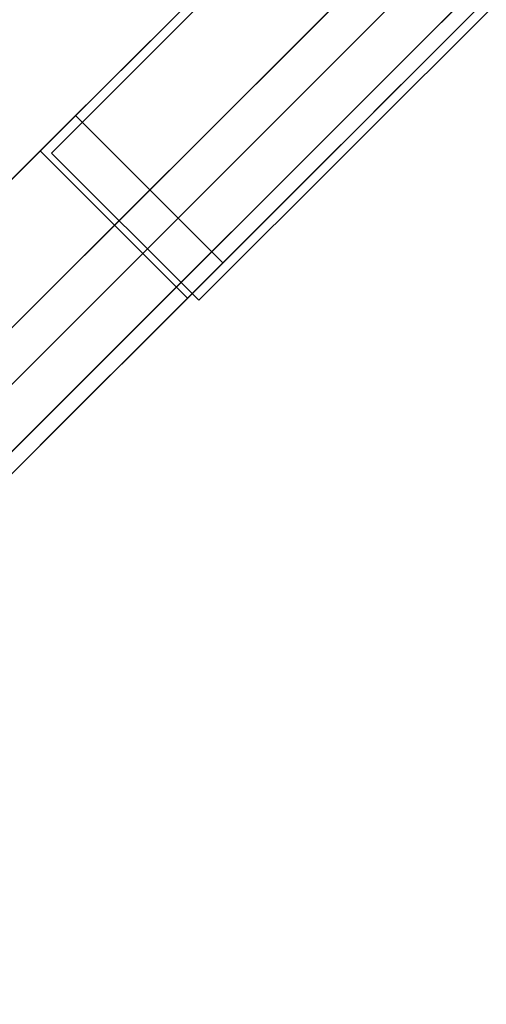
# Model space of a CAD drawing. Extents: x 0 to 919, y -919 to 0.
# Drawn here: x 119 to 123, y -122 to -114 of the extents above; entities that cross this region are included whole.
import ezdxf

# ---------------------------------------------------------------- set-up
doc = ezdxf.new("R2010")
doc.units = 0
doc.header["$LTSCALE"] = 500
doc.header["$MEASUREMENT"] = 0
for name, color, linetype in [('NOVOTERM_CERAMIKA', 7, 'Continuous'), ('NOVOTERM_CHROM', 7, 'Continuous'), ('NOVOTERM_PANEL_2', 7, 'Continuous'), ('NOVOTERM_PILOT_1', 7, 'Continuous'), ('NOVOTERM_PILOT_2', 7, 'Continuous'), ('NOVOTERM_PILOT_3', 7, 'Continuous'), ('NOVOTERM_PILOT_4', 7, 'Continuous'), ('NOVOTERM_PILOT_5', 7, 'Continuous'), ('NOVOTERM_PILOT_7', 7, 'Continuous')]:
    doc.layers.add(name, color=color, linetype=linetype)

msp = doc.modelspace()

# ---------------------------------------------------------------- linework, layer by layer
at = {"layer": 'NOVOTERM_CERAMIKA', "lineweight": 0}
for points, invisible_edges in [([(831.2348, -0.0001, 2082.9624), (831.9558, -152.242, 2082.9624), (0, -0.0001, 2082.9624), (831.2348, -0.0001, 2082.9624)], 10), ([(0, -0.0001, 2082.9624), (831.9558, -152.242, 2082.9624), (0, -824.3284, 2082.9624), (0, -0.0001, 2082.9624)], 11), ([(284.5353, -284.5357, 0), (0, -426.8036, 0), (0, -0.0001, 0), (426.803, -0.0001, 0)], 11), ([(750.5908, -79.3949, 2146.7129), (79.1692, -79.3949, 2146.7129), (751.0022, -166.2435, 2146.7129), (750.5908, -79.3949, 2146.7129)], 15), ([(79.1692, -79.3949, 2146.7129), (79.1692, -744.4058, 2146.7129), (751.0022, -166.2435, 2146.7129), (79.1692, -79.3949, 2146.7129)], 15), ([(108.739, -272.3217, 371.7268), (136.2168, -233.2745, 371.7268), (102.7207, -105.2194, 373.4219), (83.487, -249.7545, 371.7268)], 15), ([(256.7648, -145.4929, 371.7268), (241.0185, -112.8379, 371.7268), (102.7207, -105.2194, 373.4219), (212.7531, -168.4531, 371.7268)], 15), ([(192.2157, -222.5497, 371.7268), (212.7531, -168.4531, 371.7268), (102.7207, -105.2194, 373.4219), (136.2168, -233.2745, 371.7268)], 15)]:
    msp.add_3dface(points, dxfattribs=dict(at, invisible_edges=invisible_edges))
at = {"layer": 'NOVOTERM_CHROM', "lineweight": 0, "invisible_edges": 7}
for points in [[(122.1473, -106.111, 1440.8087), (132.7798, -116.5282, 1440.8087), (136.8277, -112.4272, 1437.723), (126.1952, -102.0099, 1437.723)], [(126.1952, -102.0099, 1382.1985), (136.8277, -112.4272, 1382.1985), (132.7798, -116.5282, 1379.1128), (122.1474, -106.1109, 1379.1128)], [(122.1474, -106.1111, 1520.7415), (132.7798, -116.5283, 1520.7415), (136.8277, -112.4273, 1517.6558), (126.1953, -102.01, 1517.6558)], [(126.1953, -102.01, 1462.1313), (136.8278, -112.4272, 1462.1313), (132.7799, -116.5282, 1459.0458), (122.1474, -106.111, 1459.0458)], [(117.7551, -110.5608, 1442.7086), (128.3876, -120.978, 1442.7086), (132.7798, -116.5282, 1440.8087), (122.1473, -106.111, 1440.8087)], [(122.1474, -106.1109, 1379.1128), (132.7798, -116.5282, 1379.1128), (128.3876, -120.978, 1377.2129), (117.7552, -110.5608, 1377.2129)], [(122.1474, -106.111, 1459.0458), (132.7799, -116.5282, 1459.0458), (128.3877, -120.9781, 1457.1456), (117.7552, -110.5608, 1457.1456)], [(117.7552, -110.5609, 1522.6414), (128.3876, -120.9781, 1522.6414), (132.7798, -116.5283, 1520.7415), (122.1474, -106.1111, 1520.7415)], [(117.7552, -110.5608, 1377.2129), (128.3876, -120.978, 1377.2129), (123.8199, -125.6057, 1376.5713), (113.1874, -115.1884, 1376.5713)], [(113.1874, -115.1884, 1443.3501), (123.8199, -125.6057, 1443.3501), (128.3876, -120.978, 1442.7086), (117.7551, -110.5608, 1442.7086)], [(117.7552, -110.5608, 1457.1456), (128.3877, -120.9781, 1457.1456), (123.82, -125.6058, 1456.5042), (113.1875, -115.1885, 1456.5042)], [(113.1875, -115.1885, 1523.283), (123.8199, -125.6058, 1523.283), (128.3876, -120.9781, 1522.6414), (117.7552, -110.5609, 1522.6414)], [(113.1874, -115.1884, 1376.5713), (123.8199, -125.6057, 1376.5713), (119.2522, -130.2334, 1377.2129), (108.6197, -119.8162, 1377.2129)], [(108.6197, -119.8162, 1442.7086), (119.2522, -130.2334, 1442.7086), (123.8199, -125.6057, 1443.3501), (113.1874, -115.1884, 1443.3501)], [(113.1875, -115.1885, 1456.5042), (123.82, -125.6058, 1456.5042), (119.2522, -130.2334, 1457.1456), (108.6198, -119.8162, 1457.1456)], [(108.6198, -119.8162, 1522.6414), (119.2522, -130.2335, 1522.6414), (123.8199, -125.6058, 1523.283), (113.1875, -115.1885, 1523.283)], [(108.6197, -119.8162, 1377.2129), (119.2522, -130.2334, 1377.2129), (114.86, -134.6833, 1379.1128), (104.2275, -124.266, 1379.1128)], [(104.2275, -124.266, 1440.8087), (114.86, -134.6833, 1440.8087), (119.2522, -130.2334, 1442.7086), (108.6197, -119.8162, 1442.7086)], [(108.6198, -119.8162, 1457.1456), (119.2522, -130.2334, 1457.1456), (114.8601, -134.6833, 1459.0458), (104.2276, -124.2661, 1459.0458)], [(104.2276, -124.2661, 1520.7412), (114.8601, -134.6833, 1520.7412), (119.2522, -130.2335, 1522.6414), (108.6198, -119.8162, 1522.6414)]]:
    msp.add_3dface(points, dxfattribs=at)
at = {"layer": 'NOVOTERM_PANEL_2', "lineweight": 0}
for points, invisible_edges in [([(27.6781, -31.0498, 2090.1116), (42.2522, -172.3161, 2090.1116), (179.9347, -30.8493, 2090.1116), (27.6781, -31.0498, 2090.1116)], 15), ([(27.7033, -186.3529, 339.8986), (27.6781, -31.0499, 339.8986), (179.935, -30.8494, 339.8986), (42.2523, -172.3164, 339.8986)], 15), ([(176.8444, -51.5815, 2090.1118), (179.9347, -30.8493, 2090.1116), (42.2522, -172.3161, 2090.1116), (176.8444, -51.5815, 2090.1118)], 14), ([(51.9218, -181.58, 339.8986), (42.2523, -172.3164, 339.8986), (179.935, -30.8494, 339.8986), (51.9218, -181.58, 339.8986)], 15), ([(179.935, -30.8494, 339.8986), (175.1823, -54.9732, 339.8986), (51.9218, -181.58, 339.8986), (179.935, -30.8494, 339.8986)], 15), ([(42.2522, -172.3161, 2090.1116), (175.182, -54.9731, 2090.1118), (176.8444, -51.5815, 2090.1118), (42.2522, -172.3161, 2090.1116)], 13), ([(42.2522, -172.3161, 2090.1116), (51.9217, -181.5797, 2090.1118), (175.182, -54.9731, 2090.1118), (42.2522, -172.3161, 2090.1116)], 13), ([(175.1823, -54.9732, 339.8986), (175.182, -54.9731, 2090.1118), (51.9217, -181.5797, 2090.1118), (51.9218, -181.58, 339.8986)], 3)]:
    msp.add_3dface(points, dxfattribs=dict(at, invisible_edges=invisible_edges))
at = {"layer": 'NOVOTERM_PILOT_1', "lineweight": 0}
for points, invisible_edges in [([(101.2056, -132.4301, 1869.6387), (130.2246, -103.4111, 1869.6387), (127.2141, -100.4006, 1869.6387), (98.1951, -129.4196, 1869.6387)], 11), ([(98.1951, -129.4196, 1676.1917), (127.2141, -100.4006, 1676.1917), (130.2246, -103.4111, 1676.1917), (101.2056, -132.4301, 1676.1917)], 14), ([(127.2141, -100.4006, 1869.6387), (127.2141, -100.4006, 1676.1917), (98.1951, -129.4196, 1676.1917), (98.1951, -129.4196, 1869.6387)], 15), ([(101.2056, -132.4301, 1676.1917), (130.2246, -103.4111, 1676.1917), (131.0484, -104.235, 1677.3568), (102.0295, -133.2539, 1677.3568)], 15), ([(130.2246, -103.4111, 1869.6387), (101.2056, -132.4301, 1869.6387), (102.0295, -133.2539, 1868.4735), (131.0484, -104.235, 1868.4735)], 15), ([(131.0484, -104.235, 1677.3568), (131.0484, -104.235, 1868.4735), (102.0295, -133.2539, 1868.4735), (102.0295, -133.2539, 1677.3568)], 5)]:
    msp.add_3dface(points, dxfattribs=dict(at, invisible_edges=invisible_edges))
at = {"layer": 'NOVOTERM_PILOT_2', "lineweight": 0}
msp.add_3dface([(102.869, -132.8637, 1689.3914), (130.6582, -105.0745, 1689.3914), (130.6582, -105.0745, 1856.4388), (102.869, -132.8637, 1856.4388)], dxfattribs=at)
at = {"layer": 'NOVOTERM_PILOT_3', "lineweight": 0}
msp.add_3dface([(127.5311, -108.7355, 1849.4901), (106.53, -129.7366, 1849.4901), (106.53, -129.7366, 1792.4139), (127.5311, -108.7355, 1792.4139)], dxfattribs=at)
at = {"layer": 'NOVOTERM_PILOT_4', "lineweight": 0, "invisible_edges": 10}
for points in [[(105.1486, -131.118, 1790.8213), (128.9125, -107.354, 1790.8213), (127.5311, -108.7355, 1792.4139), (106.53, -129.7366, 1792.4139)], [(128.9125, -107.354, 1851.0828), (105.1486, -131.118, 1851.0828), (106.53, -129.7366, 1849.4901), (127.5311, -108.7355, 1849.4901)]]:
    msp.add_3dface(points, dxfattribs=at)
at = {"layer": 'NOVOTERM_PILOT_5', "lineweight": 0}
for points, invisible_edges in [([(121.1093, -115.3367, 1832.7218), (122.4433, -114.0027, 1832.3464), (122.4694, -113.9766, 1832.7218), (121.1093, -115.3367, 1832.7218)], 13), ([(121.1093, -115.3367, 1832.7218), (122.4694, -113.9766, 1832.7218), (122.4433, -114.0027, 1833.0969), (121.1093, -115.3367, 1832.7218)], 13), ([(121.1093, -115.3367, 1843.8887), (122.4433, -114.0027, 1843.5135), (122.4694, -113.9766, 1843.8887), (121.1093, -115.3367, 1843.8887)], 13), ([(121.1093, -115.3367, 1843.8887), (122.4694, -113.9766, 1843.8887), (122.4433, -114.0027, 1844.2639), (121.1093, -115.3367, 1843.8887)], 13), ([(121.1093, -115.3367, 1832.7218), (122.4433, -114.0027, 1833.0969), (122.3659, -114.0802, 1833.4579), (121.1093, -115.3367, 1832.7218)], 13), ([(121.1093, -115.3367, 1832.7218), (122.3659, -114.0802, 1831.9856), (122.4433, -114.0027, 1832.3464), (121.1093, -115.3367, 1832.7218)], 13), ([(121.1093, -115.3367, 1843.8887), (122.4433, -114.0027, 1844.2639), (122.3659, -114.0802, 1844.6248), (121.1093, -115.3367, 1843.8887)], 13), ([(121.1093, -115.3367, 1843.8887), (122.3659, -114.0802, 1843.1527), (122.4433, -114.0027, 1843.5135), (121.1093, -115.3367, 1843.8887)], 13), ([(121.1093, -115.3367, 1832.7218), (122.3659, -114.0802, 1833.4579), (122.2402, -114.2058, 1833.7903), (121.1093, -115.3367, 1832.7218)], 13), ([(121.1093, -115.3367, 1832.7218), (122.2402, -114.2058, 1831.6531), (122.3659, -114.0802, 1831.9856), (121.1093, -115.3367, 1832.7218)], 13), ([(121.1093, -115.3367, 1843.8887), (122.3659, -114.0802, 1844.6248), (122.2402, -114.2058, 1844.9573), (121.1093, -115.3367, 1843.8887)], 13), ([(121.1093, -115.3367, 1843.8887), (122.2402, -114.2058, 1842.8198), (122.3659, -114.0802, 1843.1527), (121.1093, -115.3367, 1843.8887)], 13), ([(121.1093, -115.3367, 1832.7218), (122.2402, -114.2058, 1833.7903), (122.071, -114.375, 1834.0817), (121.1093, -115.3367, 1832.7218)], 13), ([(121.1093, -115.3367, 1832.7218), (122.071, -114.375, 1831.3617), (122.2402, -114.2058, 1831.6531), (121.1093, -115.3367, 1832.7218)], 13), ([(121.1093, -115.3367, 1843.8887), (122.2402, -114.2058, 1844.9573), (122.071, -114.375, 1845.2487), (121.1093, -115.3367, 1843.8887)], 13), ([(121.1093, -115.3367, 1843.8887), (122.071, -114.375, 1842.5287), (122.2402, -114.2058, 1842.8198), (121.1093, -115.3367, 1843.8887)], 13), ([(121.1093, -115.3367, 1832.7218), (122.071, -114.375, 1834.0817), (121.8649, -114.5811, 1834.3209), (121.1093, -115.3367, 1832.7218)], 13), ([(121.1093, -115.3367, 1832.7218), (121.8649, -114.5811, 1831.1224), (122.071, -114.375, 1831.3617), (121.1093, -115.3367, 1832.7218)], 13), ([(121.1093, -115.3367, 1843.8887), (122.071, -114.375, 1845.2487), (121.8649, -114.5811, 1845.4878), (121.1093, -115.3367, 1843.8887)], 13), ([(121.1093, -115.3367, 1843.8887), (121.8649, -114.5811, 1842.2894), (122.071, -114.375, 1842.5287), (121.1093, -115.3367, 1843.8887)], 13), ([(121.1093, -115.3367, 1832.7218), (121.8649, -114.5811, 1834.3209), (121.6297, -114.8163, 1834.4985), (121.1093, -115.3367, 1832.7218)], 13), ([(121.1093, -115.3367, 1832.7218), (121.6297, -114.8163, 1830.9447), (121.8649, -114.5811, 1831.1224), (121.1093, -115.3367, 1832.7218)], 13), ([(121.1093, -115.3367, 1843.8887), (121.8649, -114.5811, 1845.4878), (121.6297, -114.8163, 1845.6658), (121.1093, -115.3367, 1843.8887)], 13), ([(121.1093, -115.3367, 1843.8887), (121.6297, -114.8163, 1842.1116), (121.8649, -114.5811, 1842.2894), (121.1093, -115.3367, 1843.8887)], 13), ([(121.1093, -115.3367, 1832.7218), (121.6297, -114.8163, 1834.4985), (121.3747, -115.0713, 1834.6083), (121.1093, -115.3367, 1832.7218)], 13), ([(121.1093, -115.3367, 1832.7218), (121.3747, -115.0713, 1830.8353), (121.6297, -114.8163, 1830.9447), (121.1093, -115.3367, 1832.7218)], 13), ([(121.1093, -115.3367, 1843.8887), (121.6297, -114.8163, 1845.6658), (121.3747, -115.0713, 1845.775), (121.1093, -115.3367, 1843.8887)], 13), ([(121.1093, -115.3367, 1843.8887), (121.3747, -115.0713, 1842.0022), (121.6297, -114.8163, 1842.1116), (121.1093, -115.3367, 1843.8887)], 13), ([(121.1093, -115.3367, 1832.7218), (121.1093, -115.3367, 1830.7983), (121.3747, -115.0713, 1830.8353), (121.1093, -115.3367, 1832.7218)], 13), ([(121.1093, -115.3367, 1832.7218), (121.3747, -115.0713, 1834.6083), (121.1093, -115.3367, 1834.6451), (121.1093, -115.3367, 1832.7218)], 13), ([(121.1093, -115.3367, 1843.8887), (121.1093, -115.3367, 1841.9651), (121.3747, -115.0713, 1842.0022), (121.1093, -115.3367, 1843.8887)], 13), ([(121.1093, -115.3367, 1843.8887), (121.3747, -115.0713, 1845.775), (121.1093, -115.3367, 1845.8121), (121.1093, -115.3367, 1843.8887)], 13), ([(121.1093, -115.3367, 1832.7218), (119.7754, -116.6706, 1833.0969), (119.7492, -116.6968, 1832.7218), (121.1093, -115.3367, 1832.7218)], 13), ([(121.1093, -115.3367, 1832.7218), (119.7492, -116.6968, 1832.7218), (119.7754, -116.6706, 1832.3464), (121.1093, -115.3367, 1832.7218)], 13), ([(121.1093, -115.3367, 1843.8887), (119.7754, -116.6706, 1844.2639), (119.7492, -116.6968, 1843.8887), (121.1093, -115.3367, 1843.8887)], 13), ([(121.1093, -115.3367, 1843.8887), (119.7492, -116.6968, 1843.8887), (119.7754, -116.6706, 1843.5135), (121.1093, -115.3367, 1843.8887)], 13), ([(121.1093, -115.3367, 1832.7218), (119.8528, -116.5932, 1833.4579), (119.7754, -116.6706, 1833.0969), (121.1093, -115.3367, 1832.7218)], 13), ([(121.1093, -115.3367, 1832.7218), (119.7754, -116.6706, 1832.3464), (119.8528, -116.5932, 1831.9856), (121.1093, -115.3367, 1832.7218)], 13), ([(121.1093, -115.3367, 1843.8887), (119.8528, -116.5932, 1844.6248), (119.7754, -116.6706, 1844.2639), (121.1093, -115.3367, 1843.8887)], 13), ([(121.1093, -115.3367, 1843.8887), (119.7754, -116.6706, 1843.5135), (119.8528, -116.5932, 1843.1527), (121.1093, -115.3367, 1843.8887)], 13), ([(121.1093, -115.3367, 1832.7218), (119.9785, -116.4676, 1833.7903), (119.8528, -116.5932, 1833.4579), (121.1093, -115.3367, 1832.7218)], 13), ([(121.1093, -115.3367, 1832.7218), (119.8528, -116.5932, 1831.9856), (119.9785, -116.4676, 1831.6531), (121.1093, -115.3367, 1832.7218)], 13), ([(121.1093, -115.3367, 1843.8887), (119.9785, -116.4676, 1844.9573), (119.8528, -116.5932, 1844.6248), (121.1093, -115.3367, 1843.8887)], 13), ([(121.1093, -115.3367, 1843.8887), (119.8528, -116.5932, 1843.1527), (119.9785, -116.4676, 1842.8198), (121.1093, -115.3367, 1843.8887)], 13), ([(121.1093, -115.3367, 1832.7218), (120.1476, -116.2984, 1834.0817), (119.9785, -116.4676, 1833.7903), (121.1093, -115.3367, 1832.7218)], 13), ([(121.1093, -115.3367, 1832.7218), (119.9785, -116.4676, 1831.6531), (120.1476, -116.2984, 1831.3617), (121.1093, -115.3367, 1832.7218)], 13), ([(121.1093, -115.3367, 1843.8887), (120.1476, -116.2984, 1845.2487), (119.9785, -116.4676, 1844.9573), (121.1093, -115.3367, 1843.8887)], 13), ([(121.1093, -115.3367, 1843.8887), (119.9785, -116.4676, 1842.8198), (120.1476, -116.2984, 1842.5287), (121.1093, -115.3367, 1843.8887)], 13), ([(121.1093, -115.3367, 1832.7218), (120.1476, -116.2984, 1831.3617), (120.3537, -116.0923, 1831.1224), (121.1093, -115.3367, 1832.7218)], 9), ([(121.1093, -115.3367, 1832.7218), (120.3537, -116.0923, 1834.3209), (120.1476, -116.2984, 1834.0817), (121.1093, -115.3367, 1832.7218)], 13), ([(121.1093, -115.3367, 1843.8887), (120.1476, -116.2984, 1842.5287), (120.3537, -116.0923, 1842.2894), (121.1093, -115.3367, 1843.8887)], 9), ([(121.1093, -115.3367, 1843.8887), (120.3537, -116.0923, 1845.4878), (120.1476, -116.2984, 1845.2487), (121.1093, -115.3367, 1843.8887)], 13), ([(121.1093, -115.3367, 1832.7218), (120.3537, -116.0923, 1831.1224), (120.5889, -115.8572, 1830.9447), (121.1093, -115.3367, 1832.7218)], 13), ([(121.1093, -115.3367, 1832.7218), (120.5889, -115.8572, 1834.4985), (120.3537, -116.0923, 1834.3209), (121.1093, -115.3367, 1832.7218)], 9), ([(121.1093, -115.3367, 1843.8887), (120.3537, -116.0923, 1842.2894), (120.5889, -115.8572, 1842.1116), (121.1093, -115.3367, 1843.8887)], 13), ([(121.1093, -115.3367, 1843.8887), (120.5889, -115.8572, 1845.6658), (120.3537, -116.0923, 1845.4878), (121.1093, -115.3367, 1843.8887)], 9), ([(121.1093, -115.3367, 1832.7218), (120.5889, -115.8572, 1830.9447), (120.844, -115.6021, 1830.8353), (121.1093, -115.3367, 1832.7218)], 13), ([(121.1093, -115.3367, 1832.7218), (120.844, -115.6021, 1834.6083), (120.5889, -115.8572, 1834.4985), (121.1093, -115.3367, 1832.7218)], 13), ([(121.1093, -115.3367, 1843.8887), (120.5889, -115.8572, 1842.1116), (120.844, -115.6021, 1842.0022), (121.1093, -115.3367, 1843.8887)], 13), ([(121.1093, -115.3367, 1843.8887), (120.844, -115.6021, 1845.775), (120.5889, -115.8572, 1845.6658), (121.1093, -115.3367, 1843.8887)], 13), ([(121.1093, -115.3367, 1832.7218), (121.1093, -115.3367, 1834.6451), (120.844, -115.6021, 1834.6083), (121.1093, -115.3367, 1832.7218)], 13), ([(121.1093, -115.3367, 1832.7218), (120.844, -115.6021, 1830.8353), (121.1093, -115.3367, 1830.7983), (121.1093, -115.3367, 1832.7218)], 13), ([(121.1093, -115.3367, 1843.8887), (121.1093, -115.3367, 1845.8121), (120.844, -115.6021, 1845.775), (121.1093, -115.3367, 1843.8887)], 13), ([(121.1093, -115.3367, 1843.8887), (120.844, -115.6021, 1842.0022), (121.1093, -115.3367, 1841.9651), (121.1093, -115.3367, 1843.8887)], 13)]:
    msp.add_3dface(points, dxfattribs=dict(at, invisible_edges=invisible_edges))
at = {"layer": 'NOVOTERM_PILOT_7', "lineweight": 0}
for points in [[(119.1816, -115.0253, 1693.4299), (119.1816, -115.0253, 1701.8419), (127.5738, -106.633, 1701.8419), (127.5738, -106.633, 1693.4299)], [(119.1816, -115.0253, 1718.3531), (119.1816, -115.0253, 1726.765), (127.5738, -106.633, 1726.765), (127.5738, -106.633, 1718.3531)], [(119.1816, -115.0253, 1743.3771), (119.1816, -115.0253, 1751.7886), (127.5738, -106.633, 1751.7886), (127.5738, -106.633, 1743.3771)]]:
    msp.add_3dface(points, dxfattribs=at)
for points, invisible_edges in [([(120.3545, -116.1982, 1693.4299), (119.1816, -115.0253, 1693.4299), (127.5738, -106.633, 1693.4299), (128.7467, -107.806, 1693.4299)], 10), ([(128.7467, -107.806, 1701.8419), (127.5738, -106.633, 1701.8419), (119.1816, -115.0253, 1701.8419), (120.3545, -116.1982, 1701.8419)], 10), ([(120.3545, -116.1982, 1718.3531), (119.1816, -115.0253, 1718.3531), (127.5738, -106.633, 1718.3531), (128.7467, -107.806, 1718.3531)], 10), ([(128.7467, -107.806, 1726.765), (127.5738, -106.633, 1726.765), (119.1816, -115.0253, 1726.765), (120.3545, -116.1982, 1726.765)], 10), ([(120.3545, -116.1982, 1743.3771), (119.1816, -115.0253, 1743.3771), (127.5738, -106.633, 1743.3771), (128.7467, -107.806, 1743.3771)], 10), ([(128.7467, -107.806, 1751.7886), (127.5738, -106.633, 1751.7886), (119.1816, -115.0253, 1751.7886), (120.3545, -116.1982, 1751.7886)], 10), ([(120.3545, -116.1982, 1693.4299), (128.7467, -107.806, 1693.4299), (128.7467, -107.806, 1701.8419), (120.3545, -116.1982, 1701.8419)], 2), ([(120.3545, -116.1982, 1718.3531), (128.7467, -107.806, 1718.3531), (128.7467, -107.806, 1726.765), (120.3545, -116.1982, 1726.765)], 2), ([(120.3545, -116.1982, 1743.3771), (128.7467, -107.806, 1743.3771), (128.7467, -107.806, 1751.7886), (120.3545, -116.1982, 1751.7886)], 8), ([(122.4399, -114.0061, 1761.3792), (124.5674, -111.8786, 1762.5698), (123.3945, -110.7057, 1762.5698), (121.267, -112.8332, 1761.3792)], 15), ([(124.5674, -111.8787, 1783.9961), (122.4399, -114.0061, 1785.1868), (121.267, -112.8332, 1785.1868), (123.3944, -110.7057, 1783.9961)], 15), ([(124.5674, -111.8787, 1783.9961), (125.1184, -111.3276, 1784.8596), (122.8195, -113.6265, 1786.1461), (122.4399, -114.0061, 1785.1868)], 5), ([(122.4399, -114.0061, 1761.3792), (122.8195, -113.6265, 1760.4197), (125.1185, -111.3276, 1761.7063), (124.5674, -111.8786, 1762.5698)], 5), ([(121.267, -112.8332, 1785.1868), (118.9585, -115.1417, 1785.9198), (119.152, -114.9482, 1786.9386), (121.6466, -112.4536, 1786.1461)], 8), ([(118.9585, -115.1417, 1760.6459), (121.267, -112.8332, 1761.3792), (121.6466, -112.4536, 1760.4197), (119.152, -114.9482, 1759.6273)], 8), ([(122.8195, -113.6265, 1760.4197), (120.3249, -116.1211, 1759.6273), (119.152, -114.9482, 1759.6273), (121.6466, -112.4536, 1760.4197)], 15), ([(120.3249, -116.1211, 1786.9386), (122.8195, -113.6265, 1786.1461), (121.6466, -112.4536, 1786.1461), (119.152, -114.9482, 1786.9386)], 15), ([(120.1315, -116.3146, 1760.6459), (122.4399, -114.0061, 1761.3792), (121.267, -112.8332, 1761.3792), (118.9585, -115.1417, 1760.6459)], 15), ([(122.4399, -114.0061, 1785.1868), (120.1314, -116.3146, 1785.9198), (118.9585, -115.1417, 1785.9198), (121.267, -112.8332, 1785.1868)], 15), ([(122.4399, -114.0061, 1785.1868), (122.8195, -113.6265, 1786.1461), (120.3249, -116.1211, 1786.9386), (120.1314, -116.3146, 1785.9198)], 1), ([(120.1315, -116.3146, 1760.6459), (120.3249, -116.1211, 1759.6273), (122.8195, -113.6265, 1760.4197), (122.4399, -114.0061, 1761.3792)], 5), ([(119.6048, -114.4954, 1766.5081), (119.5462, -114.554, 1765.6674), (116.5578, -117.5424, 1766.5081), (119.6048, -114.4954, 1766.5081)], 15), ([(119.5462, -114.554, 1767.3488), (119.6048, -114.4954, 1766.5081), (116.5578, -117.5424, 1766.5081), (119.5462, -114.554, 1767.3488)], 14), ([(119.6048, -114.4954, 1779.8966), (119.5462, -114.554, 1779.0559), (116.5578, -117.5424, 1779.8966), (119.6048, -114.4954, 1779.8966)], 15), ([(119.5462, -114.554, 1780.7371), (119.6048, -114.4954, 1779.8966), (116.5578, -117.5424, 1779.8966), (119.5462, -114.554, 1780.7371)], 14), ([(119.3729, -114.7273, 1768.1571), (119.5462, -114.554, 1767.3488), (116.5578, -117.5424, 1766.5081), (119.3729, -114.7273, 1768.1571)], 14), ([(119.5462, -114.554, 1765.6674), (119.3729, -114.7273, 1764.859), (116.5578, -117.5424, 1766.5081), (119.5462, -114.554, 1765.6674)], 15), ([(119.3729, -114.7273, 1781.5454), (119.5462, -114.554, 1780.7371), (116.5578, -117.5424, 1779.8966), (119.3729, -114.7273, 1781.5454)], 14), ([(119.5462, -114.554, 1779.0559), (119.3729, -114.7273, 1778.2476), (116.5578, -117.5424, 1779.8966), (119.5462, -114.554, 1779.0559)], 15), ([(120.5458, -115.9002, 1764.859), (119.3729, -114.7273, 1764.859), (119.5462, -114.554, 1765.6674), (120.7191, -115.7269, 1765.6674)], 15), ([(120.7191, -115.7269, 1767.3488), (119.5462, -114.554, 1767.3488), (119.3729, -114.7273, 1768.1571), (120.5458, -115.9002, 1768.1571)], 15), ([(120.5458, -115.9002, 1778.2476), (119.3729, -114.7273, 1778.2476), (119.5462, -114.554, 1779.0559), (120.7191, -115.7269, 1779.0559)], 15), ([(120.7191, -115.7269, 1780.7371), (119.5462, -114.554, 1780.7371), (119.3729, -114.7273, 1781.5454), (120.5458, -115.9002, 1781.5454)], 15), ([(120.7191, -115.7269, 1765.6674), (119.5462, -114.554, 1765.6674), (119.6048, -114.4954, 1766.5081), (120.7777, -115.6683, 1766.5081)], 15), ([(120.7777, -115.6683, 1766.5081), (119.6048, -114.4954, 1766.5081), (119.5462, -114.554, 1767.3488), (120.7191, -115.7269, 1767.3488)], 15), ([(120.7191, -115.7269, 1779.0559), (119.5462, -114.554, 1779.0559), (119.6048, -114.4954, 1779.8966), (120.7777, -115.6683, 1779.8966)], 15), ([(120.7777, -115.6683, 1779.8966), (119.6048, -114.4954, 1779.8966), (119.5462, -114.554, 1780.7371), (120.7191, -115.7269, 1780.7371)], 15), ([(119.0913, -115.0089, 1768.902), (119.3729, -114.7273, 1768.1571), (116.5578, -117.5424, 1766.5081), (119.0913, -115.0089, 1768.902)], 15), ([(119.3729, -114.7273, 1764.859), (119.0913, -115.0089, 1764.1141), (116.5578, -117.5424, 1766.5081), (119.3729, -114.7273, 1764.859)], 14), ([(119.0913, -115.0089, 1782.2904), (119.3729, -114.7273, 1781.5454), (116.5578, -117.5424, 1779.8966), (119.0913, -115.0089, 1782.2904)], 15), ([(119.3729, -114.7273, 1778.2476), (119.0913, -115.0089, 1777.5024), (116.5578, -117.5424, 1779.8966), (119.3729, -114.7273, 1778.2476)], 14), ([(120.2642, -116.1818, 1764.1141), (119.0913, -115.0089, 1764.1141), (119.3729, -114.7273, 1764.859), (120.5458, -115.9002, 1764.859)], 11), ([(120.5458, -115.9002, 1768.1571), (119.3729, -114.7273, 1768.1571), (119.0913, -115.0089, 1768.902), (120.2642, -116.1818, 1768.902)], 11), ([(120.2642, -116.1818, 1777.5024), (119.0913, -115.0089, 1777.5024), (119.3729, -114.7273, 1778.2476), (120.5458, -115.9002, 1778.2476)], 11), ([(120.5458, -115.9002, 1781.5454), (119.3729, -114.7273, 1781.5454), (119.0913, -115.0089, 1782.2904), (120.2642, -116.1818, 1782.2904)], 11), ([(116.5578, -117.5424, 1760.3983), (118.9585, -115.1417, 1760.6459), (119.152, -114.9482, 1759.6273), (116.5578, -117.5424, 1759.3597)], 10), ([(118.9585, -115.1417, 1785.9198), (116.5578, -117.5424, 1786.1674), (116.5578, -117.5424, 1787.2061), (119.152, -114.9482, 1786.9386)], 10), ([(120.3249, -116.1211, 1759.6273), (117.7307, -118.7153, 1759.3597), (116.5578, -117.5424, 1759.3597), (119.152, -114.9482, 1759.6273)], 15), ([(117.7307, -118.7153, 1787.2061), (120.3249, -116.1211, 1786.9386), (119.152, -114.9482, 1786.9386), (116.5578, -117.5424, 1787.2061)], 15), ([(118.7123, -115.3879, 1769.5551), (119.0913, -115.0089, 1768.902), (116.5578, -117.5424, 1766.5081), (118.7123, -115.3879, 1769.5551)], 10), ([(119.0913, -115.0089, 1764.1141), (118.7123, -115.3878, 1763.4611), (116.5578, -117.5424, 1766.5081), (119.0913, -115.0089, 1764.1141)], 14), ([(118.7123, -115.3879, 1782.9436), (119.0913, -115.0089, 1782.2904), (116.5578, -117.5424, 1779.8966), (118.7123, -115.3879, 1782.9436)], 10), ([(119.0913, -115.0089, 1777.5024), (118.7123, -115.3878, 1776.8496), (116.5578, -117.5424, 1779.8966), (119.0913, -115.0089, 1777.5024)], 14), ([(119.8853, -116.5608, 1763.4611), (118.7123, -115.3878, 1763.4611), (119.0913, -115.0089, 1764.1141), (120.2642, -116.1818, 1764.1141)], 11), ([(120.2642, -116.1818, 1768.902), (119.0913, -115.0089, 1768.902), (118.7123, -115.3879, 1769.5551), (119.8852, -116.5608, 1769.5551)], 15), ([(119.8853, -116.5608, 1776.8496), (118.7123, -115.3878, 1776.8496), (119.0913, -115.0089, 1777.5024), (120.2642, -116.1818, 1777.5024)], 11), ([(120.2642, -116.1818, 1782.2904), (119.0913, -115.0089, 1782.2904), (118.7123, -115.3879, 1782.9436), (119.8852, -116.5608, 1782.9436)], 15), ([(119.1816, -115.0253, 1693.4299), (120.3545, -116.1982, 1693.4299), (120.3545, -116.1982, 1701.8419), (119.1816, -115.0253, 1701.8419)], 15), ([(120.3545, -116.1982, 1726.765), (119.1816, -115.0253, 1726.765), (119.1816, -115.0253, 1718.3531), (120.3545, -116.1982, 1718.3531)], 15), ([(120.3545, -116.1982, 1751.7886), (119.1816, -115.0253, 1751.7886), (119.1816, -115.0253, 1743.3771), (120.3545, -116.1982, 1743.3771)], 15), ([(117.7307, -118.7153, 1760.3983), (120.1315, -116.3146, 1760.6459), (118.9585, -115.1417, 1760.6459), (116.5578, -117.5424, 1760.3983)], 15), ([(120.1314, -116.3146, 1785.9198), (117.7307, -118.7153, 1786.1674), (116.5578, -117.5424, 1786.1674), (118.9585, -115.1417, 1785.9198)], 15), ([(119.4235, -117.0225, 1762.9252), (118.2506, -115.8495, 1762.9252), (118.7123, -115.3878, 1763.4611), (119.8853, -116.5608, 1763.4611)], 15), ([(119.4235, -117.0225, 1776.3137), (118.2506, -115.8495, 1776.3137), (118.7123, -115.3878, 1776.8496), (119.8853, -116.5608, 1776.8496)], 15), ([(119.8852, -116.5608, 1769.5551), (118.7123, -115.3879, 1769.5551), (118.2506, -115.8495, 1770.0909), (119.4235, -117.0225, 1770.0909)], 15), ([(119.8852, -116.5608, 1782.9436), (118.7123, -115.3879, 1782.9436), (118.2506, -115.8495, 1783.4794), (119.4235, -117.0225, 1783.4794)], 15), ([(120.7191, -115.7269, 1765.6674), (120.7777, -115.6683, 1766.5081), (117.7307, -118.7153, 1766.5081), (120.7191, -115.7269, 1765.6674)], 14), ([(120.7777, -115.6683, 1766.5081), (120.7191, -115.7269, 1767.3488), (117.7307, -118.7153, 1766.5081), (120.7777, -115.6683, 1766.5081)], 14), ([(120.7191, -115.7269, 1779.0559), (120.7777, -115.6683, 1779.8966), (117.7307, -118.7153, 1779.8966), (120.7191, -115.7269, 1779.0559)], 14), ([(120.7777, -115.6683, 1779.8966), (120.7191, -115.7269, 1780.7371), (117.7307, -118.7153, 1779.8966), (120.7777, -115.6683, 1779.8966)], 14), ([(120.7191, -115.7269, 1767.3488), (120.5458, -115.9002, 1768.1571), (117.7307, -118.7153, 1766.5081), (120.7191, -115.7269, 1767.3488)], 10), ([(120.5458, -115.9002, 1764.859), (120.7191, -115.7269, 1765.6674), (117.7307, -118.7153, 1766.5081), (120.5458, -115.9002, 1764.859)], 12), ([(120.7191, -115.7269, 1780.7371), (120.5458, -115.9002, 1781.5454), (117.7307, -118.7153, 1779.8966), (120.7191, -115.7269, 1780.7371)], 10), ([(120.5458, -115.9002, 1778.2476), (120.7191, -115.7269, 1779.0559), (117.7307, -118.7153, 1779.8966), (120.5458, -115.9002, 1778.2476)], 12), ([(118.8968, -117.5493, 1762.527), (117.7239, -116.3763, 1762.527), (118.2506, -115.8495, 1762.9252), (119.4235, -117.0225, 1762.9252)], 15), ([(119.4235, -117.0225, 1770.0909), (118.2506, -115.8495, 1770.0909), (117.7239, -116.3763, 1770.4891), (118.8968, -117.5493, 1770.4891)], 15), ([(118.8968, -117.5493, 1775.9155), (117.7239, -116.3763, 1775.9155), (118.2506, -115.8495, 1776.3137), (119.4235, -117.0225, 1776.3137)], 15), ([(119.4235, -117.0225, 1783.4794), (118.2506, -115.8495, 1783.4794), (117.7239, -116.3763, 1783.8776), (118.8968, -117.5493, 1783.8776)], 15), ([(120.5458, -115.9002, 1768.1571), (120.2642, -116.1818, 1768.902), (117.7307, -118.7153, 1766.5081), (120.5458, -115.9002, 1768.1571)], 12), ([(120.2642, -116.1818, 1764.1141), (120.5458, -115.9002, 1764.859), (117.7307, -118.7153, 1766.5081), (120.2642, -116.1818, 1764.1141)], 15), ([(120.5458, -115.9002, 1781.5454), (120.2642, -116.1818, 1782.2904), (117.7307, -118.7153, 1779.8966), (120.5458, -115.9002, 1781.5454)], 12), ([(120.2642, -116.1818, 1777.5024), (120.5458, -115.9002, 1778.2476), (117.7307, -118.7153, 1779.8966), (120.2642, -116.1818, 1777.5024)], 15), ([(117.7307, -118.7153, 1760.3983), (117.7307, -118.7153, 1759.3597), (120.3249, -116.1211, 1759.6273), (120.1315, -116.3146, 1760.6459)], 5), ([(120.1314, -116.3146, 1785.9198), (120.3249, -116.1211, 1786.9386), (117.7307, -118.7153, 1787.2061), (117.7307, -118.7153, 1786.1674)], 5), ([(120.2642, -116.1818, 1768.902), (119.8852, -116.5608, 1769.5551), (117.7307, -118.7153, 1766.5081), (120.2642, -116.1818, 1768.902)], 14), ([(119.8853, -116.5608, 1763.4611), (120.2642, -116.1818, 1764.1141), (117.7307, -118.7153, 1766.5081), (119.8853, -116.5608, 1763.4611)], 12), ([(120.2642, -116.1818, 1782.2904), (119.8852, -116.5608, 1782.9436), (117.7307, -118.7153, 1779.8966), (120.2642, -116.1818, 1782.2904)], 14), ([(119.8853, -116.5608, 1776.8496), (120.2642, -116.1818, 1777.5024), (117.7307, -118.7153, 1779.8966), (119.8853, -116.5608, 1776.8496)], 12), ([(119.8852, -116.5608, 1769.5551), (119.4235, -117.0225, 1770.0909), (117.7307, -118.7153, 1766.5081), (119.8852, -116.5608, 1769.5551)], 12), ([(119.4235, -117.0225, 1762.9252), (119.8853, -116.5608, 1763.4611), (117.7307, -118.7153, 1766.5081), (119.4235, -117.0225, 1762.9252)], 14), ([(119.8852, -116.5608, 1782.9436), (119.4235, -117.0225, 1783.4794), (117.7307, -118.7153, 1779.8966), (119.8852, -116.5608, 1782.9436)], 12), ([(119.4235, -117.0225, 1776.3137), (119.8853, -116.5608, 1776.8496), (117.7307, -118.7153, 1779.8966), (119.4235, -117.0225, 1776.3137)], 14), ([(119.4235, -117.0225, 1770.0909), (118.8968, -117.5493, 1770.4891), (117.7307, -118.7153, 1766.5081), (119.4235, -117.0225, 1770.0909)], 12), ([(118.8968, -117.5493, 1762.527), (119.4235, -117.0225, 1762.9252), (117.7307, -118.7153, 1766.5081), (118.8968, -117.5493, 1762.527)], 12), ([(119.4235, -117.0225, 1783.4794), (118.8968, -117.5493, 1783.8776), (117.7307, -118.7153, 1779.8966), (119.4235, -117.0225, 1783.4794)], 12), ([(118.8968, -117.5493, 1775.9155), (119.4235, -117.0225, 1776.3137), (117.7307, -118.7153, 1779.8966), (118.8968, -117.5493, 1775.9155)], 12)]:
    msp.add_3dface(points, dxfattribs=dict(at, invisible_edges=invisible_edges))

doc.saveas('drawing.dxf')
